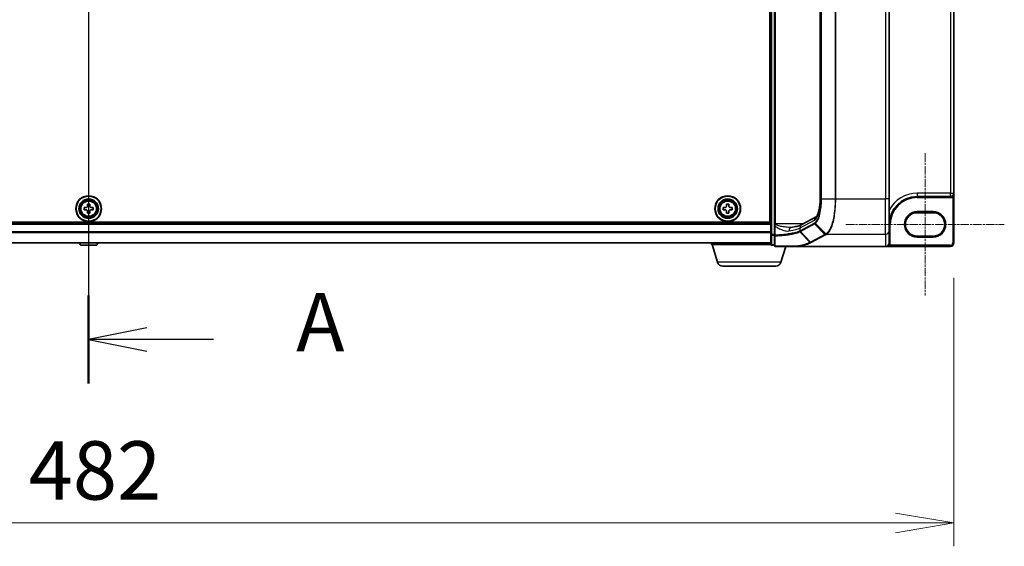
# Model space of a CAD drawing. Units: millimetres. Extents: x 0 to 9444, y -13 to 1826.
# Drawn here: x 1191 to 1465, y 761 to 907 of the extents above; entities that cross this region are included whole.
import ezdxf

# ---------------------------------------------------------------- set-up
doc = ezdxf.new("R2010")
doc.units = ezdxf.units.MM
doc.header["$LTSCALE"] = 0.5
doc.linetypes.add('CHAIN', pattern=[0.3543, 0.2362, -0.0295, 0.0591, -0.0295])
doc.layers.get('Defpoints').update_dxf_attribs({"lineweight": 25})
for name, color, linetype, lineweight in [('Centerline (ISO)', 131, 'Continuous', 18), ('Dimension (ISO)', 7, 'Continuous', 18), ('Dimension (ISO) @ 1', 7, 'Continuous', 18), ('Section Line (ISO)', 7, 'Continuous', 25), ('Visible (ISO)', 7, 'Continuous', 35), ('Visible Narrow (ISO)', 7, 'Continuous', 25)]:
    doc.layers.add(name, color=color, linetype=linetype, lineweight=lineweight)
doc.styles.add('Note Text (TK)', font='MS PGothic.ttf')
doc.dimstyles.new('Default - Method 1b (TK)', dxfattribs={"dimscale": 0.5, "dimtxt": 2.5, "dimasz": 2.5, "dimexe": 1, "dimexo": 1.5, "dimgap": 1, "dimtad": 1, "dimrnd": 1e-08, "dimdsep": 46, "dimtxsty": 'Note Text (TK)', "dimblk": 'OPEN', "dimcen": 0.09, "dimdle": 5, "dimclrd": 100, "dimclre": 100, "dimclrt": 7, "dimadec": 1, "dimazin": 1, "dimtfac": 1, "dimtmove": 0, "dimatfit": 3, "dimldrblk": 'OPEN', "dimfxl": 1, "dimtolj": 1, "dimlwd": -1, "dimlwe": -1, "dimarcsym": 0})

# ---------------------------------------------------------------- blocks, each defined once
blk = doc.blocks.new('2dTransSection0')
at = {"layer": 'Section Line (ISO)', "linetype": 'Continuous'}
for p, q in [((169.087, 164.591), (169.087, 132.014)), ((171.587, 163.209), (169.087, 162.709)), ((171.587, 162.709), (169.087, 162.709)), ((169.087, 162.709), (171.587, 162.209)), ((174.43, 162.709), (171.587, 162.709)), ((171.587, 134.395), (169.087, 133.895)), ((171.587, 133.895), (169.087, 133.895)), ((169.087, 133.895), (171.587, 133.395)), ((174.43, 133.895), (171.587, 133.895))]:
    blk.add_line(p, q, dxfattribs=at)
at = {"layer": 'Section Line (ISO)', "linetype": 'Continuous', "lineweight": 50}
for p, q in [((169.087, 164.591), (169.087, 160.828)), ((169.087, 135.777), (169.087, 132.014))]:
    blk.add_line(p, q, dxfattribs=at)
at = {"layer": 'Section Line (ISO)', "char_height": 2.5, "attachment_point": 7, "style": 'Note Text (TK)'}
for insert in [(177.978, 161.423), (177.978, 132.609)]:
    blk.add_mtext('A', dxfattribs=dict(at, insert=insert))
blk = doc.blocks.new('_Open')
at = {"color": 0, "linetype": 'ByBlock', "lineweight": -2}
for p, q in [((-1, 0.167), (0, 0)), ((-1, -0.167), (0, 0)), ((0, 0), (-1, 0))]:
    blk.add_line(p, q, dxfattribs=at)
blk = doc.blocks.new('*D37')
at = {"layer": 'Defpoints', "color": 0}
for p in [(969.32, 845.25), (1451.32, 845.25), (1451.32, 767.25)]:
    blk.add_point(p, dxfattribs=at)
at = {"layer": 'Dimension (ISO)', "color": 100}
for p, q in [((969.32, 835.5), (969.32, 760.75)), ((1451.32, 835.5), (1451.32, 760.75)), ((985.57, 767.25), (1435.07, 767.25))]:
    blk.add_line(p, q, dxfattribs=at)
at = {"layer": 'Dimension (ISO)', "color": 100, "xscale": 16.25, "yscale": 16.25, "zscale": 16.25, "rotation": 180}
blk.add_blockref('_Open', (969.32, 767.25), dxfattribs=at)
at = {"layer": 'Dimension (ISO)', "color": 100, "xscale": 16.25, "yscale": 16.25, "zscale": 16.25}
blk.add_blockref('_Open', (1451.32, 767.25), dxfattribs=at)
at = {"layer": 'Dimension (ISO)', "color": 7, "insert": (1193.61, 781.87), "char_height": 16.25, "attachment_point": 4, "style": 'Note Text (TK)'}
blk.add_mtext('\\A1;482', dxfattribs=at)

msp = doc.modelspace()

# ---------------------------------------------------------------- linework, layer by layer
at = {"layer": 'Centerline (ISO)', "linetype": 'CHAIN', "ltscale": 20}
for p, q in [((1210.31848, 992.69784), (1210.31848, 828.29784)), ((1443.31848, 870.17284), (1443.31848, 830.57284)), ((1421.26848, 850.37284), (1465.36848, 850.37284))]:
    msp.add_line(p, q, dxfattribs=at)
at = {"layer": 'Visible (ISO)'}
for p, q in [((1400.31848, 973.43638), (1400.31848, 847.5593)), ((1400.06848, 969.99784), (1400.06848, 850.99784)), ((1401.31848, 970.47895), (1401.31848, 850.51673)), ((1414.06158, 857.48783), (1414.06158, 963.50785)), ((1433.31848, 857.48783), (1433.31848, 963.50785)), ((1451.31848, 859.07284), (1451.31848, 961.92284)), ((1400.06848, 861.54784), (1400.31848, 861.54784)), ((1400.31848, 861.19784), (1400.06848, 861.19784)), ((1400.06848, 860.19784), (1400.31848, 860.19784)), ((1451.31848, 845.24784), (1451.31848, 859.07284)), ((1210.00598, 855.53534), (1210.00598, 855.99784)), ((1210.00598, 855.99784), (1210.63098, 855.99784)), ((1210.63098, 855.99784), (1210.63098, 855.53534)), ((1388.00598, 855.53534), (1388.00598, 855.99784)), ((1388.00598, 855.99784), (1388.63098, 855.99784)), ((1388.63098, 855.99784), (1388.63098, 855.53534)), ((1400.31848, 857.19784), (1400.06848, 857.19784)), ((1433.31848, 857.48783), (1433.31848, 848.62456)), ((1441.06848, 858.12284), (1450.36848, 858.12284)), ((1209.06848, 854.43534), (1209.06848, 855.06034)), ((1209.06848, 855.06034), (1209.53098, 855.06034)), ((1209.53098, 854.43534), (1209.06848, 854.43534)), ((1210.00598, 853.49784), (1210.00598, 853.96034)), ((1210.63098, 853.49784), (1210.00598, 853.49784)), ((1210.63098, 853.96034), (1210.63098, 853.49784)), ((1211.10598, 855.06034), (1211.56848, 855.06034)), ((1211.56848, 854.43534), (1211.10598, 854.43534)), ((1211.56848, 855.06034), (1211.56848, 854.43534)), ((1387.06848, 855.06034), (1387.53098, 855.06034)), ((1387.06848, 854.43534), (1387.06848, 855.06034)), ((1387.53098, 854.43534), (1387.06848, 854.43534)), ((1388.00598, 853.49784), (1388.00598, 853.96034)), ((1388.63098, 853.49784), (1388.00598, 853.49784)), ((1388.63098, 853.96034), (1388.63098, 853.49784)), ((1389.10598, 855.06034), (1389.56848, 855.06034)), ((1389.56848, 854.43534), (1389.10598, 854.43534)), ((1389.56848, 855.06034), (1389.56848, 854.43534)), ((1400.06848, 855.19784), (1400.31848, 855.19784)), ((1400.06848, 854.69784), (1400.31848, 854.69784)), ((1400.06848, 854.19784), (1400.31848, 854.19784)), ((1441.06848, 853.62284), (1445.56848, 853.62284)), ((1400.31848, 850.69784), (1020.31848, 850.69784)), ((1400.06848, 850.99784), (1020.56848, 850.99784)), ((1401.31848, 850.51673), (1401.31848, 850.24595)), ((1401.31848, 850.24595), (1401.31848, 849.92407)), ((1408.95848, 850.30093), (1412.96161, 852.45772)), ((1400.31848, 847.5593), (1400.31848, 844.84784)), ((1401.31848, 849.92407), (1401.31848, 847.37079)), ((1433.31848, 845.26327), (1433.31848, 848.62456)), ((1020.31848, 845.19784), (1400.31848, 845.19784)), ((1208.00933, 844.63884), (1207.64598, 845.19784)), ((1212.62763, 844.63884), (1212.99098, 845.19784)), ((1383.81848, 844.74784), (1383.81848, 845.19784)), ((1400.33564, 844.74784), (1383.81848, 844.74784)), ((1385.49779, 839.81682), (1384.01848, 844.74784)), ((1401.31848, 847.37079), (1401.31848, 844.54784)), ((1433.31848, 845.24784), (1433.31848, 845.26327)), ((1445.56848, 847.12284), (1441.06848, 847.12284)), ((1208.17702, 844.54784), (1212.45994, 844.54784)), ((1400.61848, 844.54784), (1401.31848, 844.54784)), ((1401.61848, 844.24784), (1407.80326, 844.24784)), ((1403.13918, 839.81682), (1404.46848, 844.24784)), ((1407.80326, 844.24784), (1432.31848, 844.24784)), ((1432.31848, 844.24784), (1450.31848, 844.24784)), ((1401.70244, 838.74784), (1386.93453, 838.74784))]:
    msp.add_line(p, q, dxfattribs=at)
for centre, radius in [((1210.31848, 854.74784), 3.6), ((1210.31848, 854.74784), 3.5), ((1210.31848, 854.74784), 2.7), ((1210.31848, 854.74784), 2.6), ((1210.31848, 854.74784), 2.46495), ((1388.31848, 854.74784), 3.6), ((1388.31848, 854.74784), 3.5), ((1388.31848, 854.74784), 2.7), ((1388.31848, 854.74784), 2.6), ((1388.31848, 854.74784), 2.46495)]:
    msp.add_circle(centre, radius, dxfattribs=at)
for centre, radius, start, end in [((1450.36848, 859.07284), 0.95, 270, 0), ((1441.06848, 850.37284), 7.75, 90, 180), ((1441.06848, 850.37284), 3.25, 90, 270), ((1445.56848, 850.37284), 3.25, 270, 90), ((1400.61848, 844.84784), 0.3, 180, 270), ((1432.31848, 845.24784), 1, 270, 0), ((1450.31848, 845.24784), 1, 270, 0), ((1208.17702, 844.74784), 0.2, 213.0238676, 270), ((1212.45994, 844.74784), 0.2, 270, 326.9761324), ((1401.61848, 844.54784), 0.3, 180, 270), ((1386.93453, 840.24784), 1.5, 196.6992442, 270), ((1401.70244, 840.24784), 1.5, 270, 343.3007558)]:
    msp.add_arc(centre, radius, start, end, dxfattribs=at)
msp.add_ellipse((1432.31848, 845.26327), major_axis=(0, -1.01543), ratio=0.984807753, start_param=0, end_param=1.570796327, dxfattribs=at)
for points, knots in [([(1412.96153, 852.45787), (1412.96189, 852.45921), (1413.01202, 852.49419), (1413.15747, 852.68681), (1413.25543, 852.85203), (1413.46281, 853.32118), (1413.57281, 853.64173), (1413.77072, 854.40464), (1413.8574, 854.85331), (1413.98736, 855.81666), (1414.03077, 856.33135), (1414.05771, 857.06532), (1414.06158, 857.27657), (1414.06158, 857.48783)], [-1.366590086, -1.366590086, -1.366590086, -1.366590086, -1.161819905, -1.161819905, -0.933482734, -0.933482734, -0.670226546, -0.670226546, -0.390973865, -0.390973865, -0.111721185, -0.111721185, 0, 0, 0, 0]), ([(1209.53098, 855.06034), (1209.59042, 855.06034), (1209.65397, 855.07219), (1209.77106, 855.12061), (1209.82458, 855.15719), (1209.90914, 855.24174), (1209.94571, 855.29527), (1209.99414, 855.41235), (1210.00598, 855.4759), (1210.00598, 855.53534)], [0, 0, 0, 0, 0.01793694289, 0.01793694289, 0.03587388579, 0.03587388579, 0.05381082868, 0.05381082868, 0.07174777158, 0.07174777158, 0.07174777158, 0.07174777158]), ([(1210.00598, 853.96034), (1210.00598, 854.01978), (1209.99414, 854.08333), (1209.94571, 854.20041), (1209.90914, 854.25394), (1209.82458, 854.33849), (1209.77106, 854.37507), (1209.65397, 854.42349), (1209.59042, 854.43534), (1209.53098, 854.43534)], [0, 0, 0, 0, 0.01793694289, 0.01793694289, 0.03587388579, 0.03587388579, 0.05381082868, 0.05381082868, 0.07174777158, 0.07174777158, 0.07174777158, 0.07174777158]), ([(1210.63098, 855.53534), (1210.63098, 855.4759), (1210.64283, 855.41235), (1210.69125, 855.29527), (1210.72783, 855.24174), (1210.81238, 855.15719), (1210.86591, 855.12061), (1210.98299, 855.07219), (1211.04654, 855.06034), (1211.10598, 855.06034)], [0, 0, 0, 0, 0.01793694289, 0.01793694289, 0.03587388579, 0.03587388579, 0.05381082868, 0.05381082868, 0.07174777158, 0.07174777158, 0.07174777158, 0.07174777158]), ([(1211.10598, 854.43534), (1211.04654, 854.43534), (1210.98299, 854.42349), (1210.86591, 854.37507), (1210.81238, 854.33849), (1210.72783, 854.25394), (1210.69125, 854.20041), (1210.64283, 854.08333), (1210.63098, 854.01978), (1210.63098, 853.96034)], [0, 0, 0, 0, 0.01793694289, 0.01793694289, 0.03587388579, 0.03587388579, 0.05381082868, 0.05381082868, 0.07174777158, 0.07174777158, 0.07174777158, 0.07174777158]), ([(1387.53098, 855.06034), (1387.59042, 855.06034), (1387.65397, 855.07219), (1387.77106, 855.12061), (1387.82458, 855.15719), (1387.90914, 855.24174), (1387.94571, 855.29527), (1387.99414, 855.41235), (1388.00598, 855.4759), (1388.00598, 855.53534)], [0, 0, 0, 0, 0.01793694289, 0.01793694289, 0.03587388579, 0.03587388579, 0.05381082868, 0.05381082868, 0.07174777158, 0.07174777158, 0.07174777158, 0.07174777158]), ([(1388.00598, 853.96034), (1388.00598, 854.01978), (1387.99414, 854.08333), (1387.94571, 854.20041), (1387.90914, 854.25394), (1387.82458, 854.33849), (1387.77106, 854.37507), (1387.65397, 854.42349), (1387.59042, 854.43534), (1387.53098, 854.43534)], [0, 0, 0, 0, 0.01793694289, 0.01793694289, 0.03587388579, 0.03587388579, 0.05381082868, 0.05381082868, 0.07174777158, 0.07174777158, 0.07174777158, 0.07174777158]), ([(1388.63098, 855.53534), (1388.63098, 855.4759), (1388.64283, 855.41235), (1388.69125, 855.29527), (1388.72783, 855.24174), (1388.81238, 855.15719), (1388.86591, 855.12061), (1388.98299, 855.07219), (1389.04654, 855.06034), (1389.10598, 855.06034)], [0, 0, 0, 0, 0.01793694289, 0.01793694289, 0.03587388579, 0.03587388579, 0.05381082868, 0.05381082868, 0.07174777158, 0.07174777158, 0.07174777158, 0.07174777158]), ([(1389.10598, 854.43534), (1389.04654, 854.43534), (1388.98299, 854.42349), (1388.86591, 854.37507), (1388.81238, 854.33849), (1388.72783, 854.25394), (1388.69125, 854.20041), (1388.64283, 854.08333), (1388.63098, 854.01978), (1388.63098, 853.96034)], [0, 0, 0, 0, 0.01793694289, 0.01793694289, 0.03587388579, 0.03587388579, 0.05381082868, 0.05381082868, 0.07174777158, 0.07174777158, 0.07174777158, 0.07174777158]), ([(1405.96145, 849.53603), (1406.25729, 849.58045), (1406.53786, 849.62753), (1407.06406, 849.72601), (1407.30971, 849.77743), (1407.7615, 849.88315), (1407.96767, 849.93747), (1408.33533, 850.04663), (1408.49686, 850.10153), (1408.76855, 850.20707), (1408.87875, 850.25797), (1408.95848, 850.30093)], [0.7053746264, 0.7053746264, 0.7053746264, 0.7053746264, 0.8152017409, 0.8152017409, 0.9250288554, 0.9250288554, 1.0348559699, 1.0348559699, 1.1446830844, 1.1446830844, 1.2545101989, 1.2545101989, 1.2545101989, 1.2545101989]), ([(1405.68071, 849.51673), (1405.70131, 849.51673), (1405.72157, 849.51699), (1405.76137, 849.51805), (1405.7809, 849.51885), (1405.8192, 849.52095), (1405.83796, 849.52225), (1405.87467, 849.52536), (1405.89263, 849.52717), (1405.92768, 849.53125), (1405.94479, 849.53352), (1405.96145, 849.53603)], [0.68535012873, 0.68535012873, 0.68535012873, 0.68535012873, 0.69640648144, 0.69640648144, 0.70746283414, 0.70746283414, 0.71851918685, 0.71851918685, 0.72957553955, 0.72957553955, 0.74063189226, 0.74063189226, 0.74063189226, 0.74063189226]), ([(1407.63405, 844.35102), (1407.6342, 844.35077), (1407.63435, 844.35052), (1407.65061, 844.32337), (1407.66942, 844.3009), (1407.71085, 844.26676), (1407.73316, 844.25547), (1407.75592, 844.25059)], [-0.00010052403, -0.00010052403, -0.00010052403, -0.00010052403, 0, 0, 0.01075373406, 0.01075373406, 0.02160050421, 0.02160050421, 0.02160050421, 0.02160050421]), ([(1407.80326, 844.24784), (1407.79392, 844.24784), (1407.78383, 844.24799), (1407.76969, 844.24878), (1407.76467, 844.2492), (1407.75876, 844.25004), (1407.75726, 844.25031), (1407.75592, 844.25059)], [0, 0, 0, 0, 0.002801872676, 0.002801872676, 0.004444400322, 0.004444400322, 0.005091982847, 0.005091982847, 0.005091982847, 0.005091982847])]:
    msp.add_open_spline(points, degree=3, knots=knots, dxfattribs=at)
at = {"layer": 'Visible Narrow (ISO)'}
for p, q in [((1400.61848, 847.5593), (1400.61848, 973.43638)), ((1401.61848, 850.51673), (1401.61848, 970.47895)), ((1414.11119, 857.48783), (1414.11119, 963.50785)), ((1414.3551, 963.50785), (1414.3551, 857.48783)), ((1414.46414, 857.48783), (1414.46414, 963.50785)), ((1418.2397, 963.50785), (1418.2397, 857.48783)), ((1418.41578, 857.48783), (1418.41578, 963.50785)), ((1432.31848, 963.50785), (1432.31848, 857.48783)), ((1450.36848, 961.92284), (1450.36848, 859.07284)), ((1400.31848, 861.84784), (1400.06848, 861.84784)), ((1400.06848, 860.89784), (1400.31848, 860.89784)), ((1400.31848, 860.8221), (1400.06848, 860.8221)), ((1400.06848, 860.60997), (1400.31848, 860.60997)), ((1400.31848, 860.28571), (1400.06848, 860.28571)), ((1400.06848, 859.89784), (1400.31848, 859.89784)), ((1441.06848, 859.07284), (1441.06848, 858.12284)), ((1450.36848, 859.07284), (1441.06848, 859.07284)), ((1450.36848, 858.12284), (1450.36848, 859.07284)), ((1450.36848, 859.07284), (1451.31848, 859.07284)), ((1400.31848, 857.49784), (1400.06848, 857.49784)), ((1400.06848, 857.10997), (1400.31848, 857.10997)), ((1400.31848, 856.78571), (1400.06848, 856.78571)), ((1400.06848, 856.57358), (1400.31848, 856.57358)), ((1414.06158, 857.48783), (1414.11119, 857.48783)), ((1414.46414, 857.48783), (1414.3551, 857.48783)), ((1414.46414, 857.48783), (1418.2397, 857.48783)), ((1418.2397, 857.48783), (1418.41578, 857.48783)), ((1418.41578, 857.48783), (1432.31848, 857.48783)), ((1433.31848, 857.48783), (1432.31848, 857.48783)), ((1432.31848, 847.63975), (1432.31848, 857.48783)), ((1441.06848, 858.12284), (1441.06848, 857.82284)), ((1441.06848, 857.82284), (1450.36848, 857.82284)), ((1450.36848, 858.12284), (1450.36848, 857.82284)), ((1450.86248, 858.26138), (1451.01848, 858.00513)), ((1451.01848, 858.00513), (1451.01848, 845.24784)), ((1441.06848, 853.62284), (1441.06848, 853.92284)), ((1445.56848, 853.92284), (1441.06848, 853.92284)), ((1445.56848, 853.62284), (1445.56848, 853.92284)), ((1020.31848, 850.39784), (1400.31848, 850.39784)), ((1401.61848, 850.51673), (1401.31848, 850.51673)), ((1401.61848, 850.30844), (1401.61848, 850.51673)), ((1409.35902, 850.51673), (1401.61848, 850.51673)), ((1408.4824, 849.42057), (1412.48853, 851.57898)), ((1412.45369, 850.71639), (1408.4824, 848.57675)), ((1408.57114, 848.37326), (1412.54243, 850.51291)), ((1415.38682, 847.56553), (1412.54243, 850.51291)), ((1412.75337, 850.65811), (1415.67825, 847.72509)), ((1433.31848, 850.37284), (1433.61848, 850.37284)), ((1433.61848, 845.24784), (1433.61848, 850.37284)), ((1400.31848, 848.27025), (1020.31848, 848.27025)), ((1020.31848, 848.14221), (1400.31848, 848.14221)), ((1400.31848, 847.5593), (1400.61848, 847.5593)), ((1400.61848, 847.5593), (1400.61848, 847.36342)), ((1401.31848, 847.5593), (1400.61848, 847.5593)), ((1401.54159, 849.92407), (1401.31848, 849.92407)), ((1401.54159, 847.37079), (1401.54159, 849.92407)), ((1411.25524, 845.33907), (1408.39847, 848.2878)), ((1408.4824, 848.57675), (1408.4824, 849.42057)), ((1408.56498, 848.36997), (1411.40938, 845.42258)), ((1415.38682, 847.56553), (1411.40938, 845.42258)), ((1411.60576, 845.33063), (1415.5832, 847.47358)), ((1415.88978, 847.63975), (1432.31848, 847.63975)), ((1432.31848, 847.63975), (1432.31848, 844.24784)), ((1400.31848, 845.2698), (1020.31848, 845.2698)), ((1400.61848, 844.65196), (1400.61848, 847.36342)), ((1400.61848, 847.36342), (1401.31848, 847.36342)), ((1401.54159, 847.37079), (1401.31848, 847.37079)), ((1433.31848, 845.24784), (1433.61848, 845.24784)), ((1441.06848, 846.82284), (1441.06848, 847.12284)), ((1441.06848, 846.82284), (1445.56848, 846.82284)), ((1445.56848, 847.12284), (1445.56848, 846.82284)), ((1451.31848, 845.24784), (1451.01848, 845.24784)), ((1208.00933, 844.63884), (1212.62763, 844.63884)), ((1400.61848, 844.65196), (1400.61848, 844.54784)), ((1401.31848, 844.65196), (1400.61848, 844.65196)), ((1433.16113, 844.70938), (1433.41393, 844.54784)), ((1450.31848, 844.54784), (1433.41393, 844.54784)), ((1450.31848, 844.24784), (1450.31848, 844.54784)), ((1403.13918, 839.81682), (1385.49779, 839.81682))]:
    msp.add_line(p, q, dxfattribs=at)
for centre, radius in [((1210.31848, 854.74784), 2.46237), ((1210.31848, 854.74784), 2.25234), ((1210.31848, 854.74784), 2.11303), ((1388.31848, 854.74784), 2.46237), ((1388.31848, 854.74784), 2.25234), ((1388.31848, 854.74784), 2.11303)]:
    msp.add_circle(centre, radius, dxfattribs=at)
for centre, radius, start, end in [((1441.06848, 850.37284), 8.7, 90, 152.974527), ((1441.06848, 850.37284), 7.45, 90, 180), ((1450.36848, 859.07284), 1.25, 270, 301.3322515), ((1441.06848, 850.37284), 3.55, 90, 270), ((1445.56848, 850.37284), 3.55, 270, 90), ((1432.31848, 845.24784), 1.3, 327.4210296, 0), ((1450.31848, 845.24784), 0.7, 270, 0)]:
    msp.add_arc(centre, radius, start, end, dxfattribs=at)
for centre, major_axis, ratio, start_param, end_param in [((1412.14755, 857.48783), (0, 6), 0.327272727, 3.316125579, 4.71238898), ((1401.61848, 850.24595), (-0.3, 0), 0.208287168, 4.71238898, 6.283185307), ((1409.43279, 849.42057), (-0.47432, 0.88036), 0.937326657, 0, 1.103148805), ((1412.73881, 850.71639), (0.14229, -0.26411), 0.937326657, 4.244741459, 5.003120792), ((1413.43893, 851.57898), (-0.47432, 0.88036), 0.937326657, 0.00363316, 1.103148805), ((1412.94601, 850.8566), (0.18986, -0.23228), 0.921096513, 4.06705622, 4.818495991), ((1400.61848, 847.5593), (-0.3, 0), 0.652939622, 0, 1.570796327), ((1406.10994, 848.54711), (-0.14848, 0.98892), 0.644124, 0, 1.4743838), ((1398.97843, 850.02386), (10, 0), 0.193959679, 5.417763607, 5.966899179), ((1398.97843, 859.60054), (9.65457, -10.91761), 0.238661737, 6.22858441, 6.230502929), ((1408.76135, 848.57346), (-0.1403, 0.26517), 0.937048212, 1.110540296, 1.868604434), ((1408.76752, 848.57675), (0.14229, -0.26411), 0.937326657, 4.244741459, 5.003120792), ((1398.78205, 859.39706), (9.96393, -10.90013), 0.23941046, 6.221132464, 6.223050983), ((1415.5832, 847.76902), (-0.14229, 0.26411), 0.937326657, 1.861528138, 2.619907471), ((1415.8759, 847.92766), (-0.14384, 0.26327), 0.938545153, 1.851125819, 2.614410753), ((1415.88978, 847.93519), (0.14228, -0.26411), 0.937315341, 4.997603812, 5.761550331), ((1432.31848, 848.62456), (1, 0), 0.984807753, 4.71238898, 6.283185307), ((1400.61848, 844.84784), (-0.3, 0), 0.652939622, 0, 1.570796327), ((1401.61848, 847.37079), (-0.3, 0), 0.653316223, 0, 1.403167815), ((1401.61848, 847.37079), (-0.01447, 0.29965), 0.256037494, 1.558434918, 2.259274932), ((1411.60576, 845.62607), (-0.14229, 0.26411), 0.937326657, 1.861528138, 2.619907471), ((1401.61848, 844.54784), (-0.3, 0), 0.649901219, 0, 1.434570262), ((1401.61848, 844.54784), (0, -0.3), 0.177493732, 5.411947883, 6.283185307)]:
    msp.add_ellipse(centre, major_axis=major_axis, ratio=ratio, start_param=start_param, end_param=end_param, dxfattribs=at)
for points, knots in [([(1451.01848, 858.00513), (1451.04236, 858.0342), (1451.06524, 858.0665), (1451.12095, 858.15668), (1451.15139, 858.21801), (1451.21205, 858.36671), (1451.23941, 858.45593), (1451.28832, 858.66724), (1451.30553, 858.79041), (1451.31682, 858.96728), (1451.31848, 859.02014), (1451.31848, 859.07284)], [-0.1425144325, -0.1425144325, -0.1425144325, -0.1425144325, -0.1257439226, -0.1257439226, -0.0989111069, -0.0989111069, -0.0640284464, -0.0640284464, -0.0186809879, -0.0186809879, 0.0005546047, 0.0005546047, 0.0005546047, 0.0005546047]), ([(1414.3551, 857.48783), (1414.3551, 857.07143), (1414.34236, 856.65497), (1414.27701, 855.59283), (1414.20494, 854.96), (1413.97625, 853.61546), (1413.80092, 852.93818), (1413.3246, 851.65517), (1413.00203, 851.13543), (1412.6609, 850.8566)], [0, 0, 0, 0, 0.1249197737, 0.1249197737, 0.3247914115, 0.3247914115, 0.5846245407, 0.5846245407, 0.9241190806, 0.9241190806, 0.9241190806, 0.9241190806]), ([(1412.75337, 850.65811), (1413.09851, 850.94916), (1413.42442, 851.48698), (1413.90529, 852.80983), (1414.08215, 853.50703), (1414.31278, 854.88988), (1414.38543, 855.5404), (1414.4513, 856.63199), (1414.46414, 857.05994), (1414.46414, 857.48783)], [-0.9241190806, -0.9241190806, -0.9241190806, -0.9241190806, -0.5846245407, -0.5846245407, -0.3247914115, -0.3247914115, -0.1249197737, -0.1249197737, 0, 0, 0, 0]), ([(1418.2397, 857.48783), (1418.2397, 856.54147), (1418.19862, 855.5952), (1417.98973, 853.24345), (1417.75999, 851.90689), (1417.16314, 849.78031), (1416.80542, 848.96229), (1416.18027, 848.0979), (1415.93986, 847.87014), (1415.69226, 847.73291)], [-1.383700849, -1.383700849, -1.383700849, -1.383700849, -1.105233616, -1.105233616, -0.659686044, -0.659686044, -0.240017273, -0.240017273, 0, 0, 0, 0]), ([(1415.88978, 847.63975), (1416.13524, 847.77607), (1416.37362, 848.00415), (1416.99353, 848.87301), (1417.34831, 849.69789), (1417.94018, 851.84537), (1418.16796, 853.19634), (1418.37506, 855.57404), (1418.41578, 856.5309), (1418.41578, 857.48783)], [0, 0, 0, 0, 0.240017273, 0.240017273, 0.659686044, 0.659686044, 1.105233616, 1.105233616, 1.383700849, 1.383700849, 1.383700849, 1.383700849]), ([(1401.54159, 849.92407), (1401.55303, 849.9916), (1401.56513, 850.0581), (1401.59068, 850.187), (1401.60411, 850.2495), (1401.61848, 850.30844)], [-0.03247262709, -0.03247262709, -0.03247262709, -0.03247262709, -0.01623631354, -0.01623631354, 0, 0, 0, 0]), ([(1405.68099, 849.51668), (1405.5283, 849.51667), (1405.37251, 849.52186), (1404.74168, 849.55919), (1404.24916, 849.62389), (1403.35158, 849.78337), (1402.94448, 849.87018), (1402.38087, 850.02057), (1402.21582, 850.06856), (1401.89906, 850.17623), (1401.74307, 850.23612), (1401.61848, 850.30844)], [-0.6853501287, -0.6853501287, -0.6853501287, -0.6853501287, -0.6276141438, -0.6276141438, -0.4542818783, -0.4542818783, -0.313419559, -0.313419559, -0.2540400028, -0.2540400028, -0.1952255611, -0.1952255611, -0.1952255611, -0.1952255611]), ([(1412.6609, 850.8566), (1412.62672, 850.82867), (1412.59236, 850.80302), (1412.52327, 850.75626), (1412.48854, 850.73517), (1412.45369, 850.71639)], [0, 0, 0, 0, 0.03401454312, 0.03401454312, 0.06809605504, 0.06809605504, 0.06809605504, 0.06809605504]), ([(1412.54243, 850.51291), (1412.57816, 850.53215), (1412.61364, 850.5539), (1412.68397, 850.60232), (1412.71883, 850.62898), (1412.75337, 850.65811)], [-0.06809605504, -0.06809605504, -0.06809605504, -0.06809605504, -0.03401454312, -0.03401454312, 0, 0, 0, 0]), ([(1401.54159, 849.92407), (1401.6168, 849.85336), (1401.69589, 849.78911), (1401.92151, 849.62039), (1402.07156, 849.52442), (1402.58393, 849.22363), (1402.95402, 849.05001), (1403.77, 848.73105), (1404.21775, 848.60165), (1404.92843, 848.50914), (1405.20255, 848.50432), (1405.46162, 848.54711)], [0.220813741, 0.220813741, 0.220813741, 0.220813741, 0.2540400028, 0.2540400028, 0.313419559, 0.313419559, 0.4542818783, 0.4542818783, 0.6276141438, 0.6276141438, 0.7406318923, 0.7406318923, 0.7406318923, 0.7406318923]), ([(1408.31116, 848.48989), (1407.96221, 848.3257), (1407.47984, 848.16932), (1406.48212, 847.93286), (1406.03023, 847.84463), (1405.53521, 847.76502), (1405.0506, 847.68709), (1404.52461, 847.61742), (1403.20798, 847.47616), (1402.39016, 847.41299), (1401.54159, 847.37079)], [0.0000043967, 0.0000043967, 0.0000043967, 0.0000043967, 0.3042229939, 0.3042229939, 0.5082159793, 0.5082159793, 0.5082159793, 0.7079135649, 0.7079135649, 0.9794959478, 0.9794959478, 0.9794959478, 0.9794959478]), ([(1401.56843, 847.17754), (1402.42577, 847.21946), (1403.25188, 847.28221), (1404.58133, 847.42247), (1405.11227, 847.49163), (1405.60124, 847.56897), (1406.10073, 847.64798), (1406.55647, 847.73552), (1407.56214, 847.97006), (1408.04777, 848.1251), (1408.39848, 848.2878)], [-0.9794959475, -0.9794959475, -0.9794959475, -0.9794959475, -0.7079135649, -0.7079135649, -0.5082159793, -0.5082159793, -0.5082159793, -0.3042229939, -0.3042229939, 0, 0, 0, 0]), ([(1408.47641, 848.57346), (1408.45078, 848.55949), (1408.42419, 848.54555), (1408.3691, 848.51769), (1408.3406, 848.50378), (1408.31116, 848.48989)], [0, 0, 0, 0, 0.02565860803, 0.02565860803, 0.05133126304, 0.05133126304, 0.05133126304, 0.05133126304]), ([(1408.31116, 848.48989), (1408.31225, 848.47135), (1408.315, 848.45282), (1408.32369, 848.4164), (1408.32964, 848.39851), (1408.34455, 848.36402), (1408.3535, 848.34742), (1408.37408, 848.31608), (1408.38571, 848.30134), (1408.39847, 848.2878)], [0, 0, 0, 0, 0.25, 0.25, 0.5, 0.5, 0.75, 0.75, 1, 1, 1, 1]), ([(1408.39847, 848.2878), (1408.42809, 848.30151), (1408.45679, 848.31521), (1408.51229, 848.3426), (1408.53911, 848.35629), (1408.56498, 848.36997)], [-0.05133565971, -0.05133565971, -0.05133565971, -0.05133565971, -0.02565860803, -0.02565860803, 0, 0, 0, 0]), ([(1415.67825, 847.72509), (1415.63015, 847.69828), (1415.58171, 847.67155), (1415.48451, 847.61837), (1415.43576, 847.5919), (1415.38682, 847.56553)], [-0.09593227337, -0.09593227337, -0.09593227337, -0.09593227337, -0.04789274484, -0.04789274484, 0, 0, 0, 0]), ([(1415.5832, 847.47358), (1415.63217, 847.49996), (1415.68104, 847.52635), (1415.77865, 847.57923), (1415.82739, 847.60572), (1415.8759, 847.63222)], [0, 0, 0, 0, 0.04789274484, 0.04789274484, 0.09593227337, 0.09593227337, 0.09593227337, 0.09593227337]), ([(1415.69226, 847.73291), (1415.68991, 847.73161), (1415.68757, 847.7303), (1415.6829, 847.7277), (1415.68057, 847.7264), (1415.67825, 847.72509)], [-0.004554547918, -0.004554547918, -0.004554547918, -0.004554547918, -0.002277274141, -0.002277274141, -0.000000000364, -0.000000000364, -0.000000000364, -0.000000000364]), ([(1415.8759, 847.63222), (1415.8782, 847.63348), (1415.8805, 847.63473), (1415.88513, 847.63724), (1415.88745, 847.6385), (1415.88978, 847.63975)], [0.000000000364, 0.000000000364, 0.000000000364, 0.000000000364, 0.002277274141, 0.002277274141, 0.004554547918, 0.004554547918, 0.004554547918, 0.004554547918]), ([(1401.57774, 844.35468), (1401.57646, 844.82598), (1401.57507, 845.29694), (1401.57199, 846.23798), (1401.57031, 846.70805), (1401.56843, 847.17754)], [-0.3720858108, -0.3720858108, -0.3720858108, -0.3720858108, -0.1860429054, -0.1860429054, 0, 0, 0, 0]), ([(1411.25524, 845.33907), (1411.07762, 845.24255), (1410.86356, 845.14808), (1410.36599, 844.9649), (1410.08249, 844.87619), (1409.76664, 844.79117), (1409.30409, 844.66666), (1408.77199, 844.55004), (1408.00321, 844.41181), (1407.82114, 844.38094), (1407.63405, 844.35102)], [-1.4060995671, -1.4060995671, -1.4060995671, -1.4060995671, -1.2295289349, -1.2295289349, -1.0529583026, -1.0529583026, -1.0529583026, -0.794382537, -0.794382537, -0.7171841844, -0.7171841844, -0.7171841844, -0.7171841844]), ([(1407.75592, 844.25059), (1407.95003, 844.28128), (1408.13887, 844.31297), (1408.9238, 844.45279), (1409.46482, 844.57023), (1409.93536, 844.69563), (1410.25667, 844.78126), (1410.54519, 844.8706), (1411.05184, 845.05511), (1411.26996, 845.15027), (1411.45112, 845.24751)], [0.7156407119, 0.7156407119, 0.7156407119, 0.7156407119, 0.794382537, 0.794382537, 1.0529583026, 1.0529583026, 1.0529583026, 1.2295289349, 1.2295289349, 1.4060961494, 1.4060961494, 1.4060961494, 1.4060961494]), ([(1411.40938, 845.42258), (1411.38368, 845.40873), (1411.35798, 845.39485), (1411.3066, 845.36701), (1411.28092, 845.35306), (1411.25524, 845.33907)], [-0.05030339011, -0.05030339011, -0.05030339011, -0.05030339011, -0.02515169506, -0.02515169506, 0, 0, 0, 0]), ([(1411.25524, 845.33907), (1411.26833, 845.32556), (1411.28258, 845.31326), (1411.31293, 845.29154), (1411.32902, 845.28212), (1411.36245, 845.26649), (1411.3798, 845.26029), (1411.41514, 845.2513), (1411.43313, 845.24852), (1411.45112, 845.24751)], [0, 0, 0, 0, 0.25, 0.25, 0.5, 0.5, 0.75, 0.75, 1, 1, 1, 1]), ([(1411.45112, 845.24751), (1411.47694, 845.26136), (1411.50274, 845.27521), (1411.55429, 845.30291), (1411.58004, 845.31677), (1411.60576, 845.33063)], [0.00000341775, 0.00000341775, 0.00000341775, 0.00000341775, 0.02515169506, 0.02515169506, 0.05030339011, 0.05030339011, 0.05030339011, 0.05030339011]), ([(1407.63405, 844.35102), (1407.26618, 844.3514), (1406.88603, 844.35175), (1405.90372, 844.35258), (1405.28774, 844.35302), (1404.65314, 844.35339), (1404.11554, 844.35371), (1403.56458, 844.35398), (1402.53453, 844.3544), (1402.05829, 844.35455), (1401.57774, 844.35468)], [-0.7033191428, -0.7033191428, -0.7033191428, -0.7033191428, -0.5647897768, -0.5647897768, -0.3551666569, -0.3551666569, -0.3551666569, -0.1775833284, -0.1775833284, -0.0288037388, -0.0288037388, -0.0288037388, -0.0288037388]), ([(1432.31848, 844.24784), (1432.45639, 844.24784), (1432.59564, 844.25882), (1432.82281, 844.29677), (1432.9146, 844.31791), (1433.07143, 844.36641), (1433.13829, 844.39154), (1433.24147, 844.4393), (1433.27968, 844.45932), (1433.35069, 844.50175), (1433.38392, 844.52436), (1433.41393, 844.54784)], [-0.1449480577, -0.1449480577, -0.1449480577, -0.1449480577, -0.0949297913, -0.0949297913, -0.0606693024, -0.0606693024, -0.033705168, -0.033705168, -0.0167206709, -0.0167206709, 0, 0, 0, 0])]:
    msp.add_open_spline(points, degree=3, knots=knots, dxfattribs=at)

# ---------------------------------------------------------------- block references
at = {"layer": 'Section Line (ISO)', "xscale": 6.5, "yscale": 6.5, "zscale": 6.5}
msp.add_blockref('2dTransSection0', (111.25, -52), dxfattribs=at)

# ---------------------------------------------------------------- dimensions: what is measured, and where the dimension line sits
at = {"layer": 'Dimension (ISO) @ 1', "color": 100}
dim = msp.add_linear_dim(base=(1451.31848, 767.24784), p1=(969.31848, 845.24784), p2=(1451.31848, 845.24784), angle=180, dimstyle='Default - Method 1b (TK)', override={"dimscale": 1, "dimtxt": 16.25, "dimasz": 16.25, "dimexe": 6.5, "dimexo": 9.75, "dimgap": 6.5, "dimdec": 2, "dimcen": 0.585, "dimtol": 0, "dimlim": 0, "dimtp": 0, "dimtm": 0, "dimtdec": 2, "dimtix": 0, "dimtofl": 0, "dimtmove": 0, "dimatfit": 1}, dxfattribs=at)
dim.commit()
dim.dimension.update_dxf_attribs({"geometry": '*D37', "text_midpoint": (1210.31848, 767.24784), "dimtype": 128})

doc.saveas('drawing.dxf')
